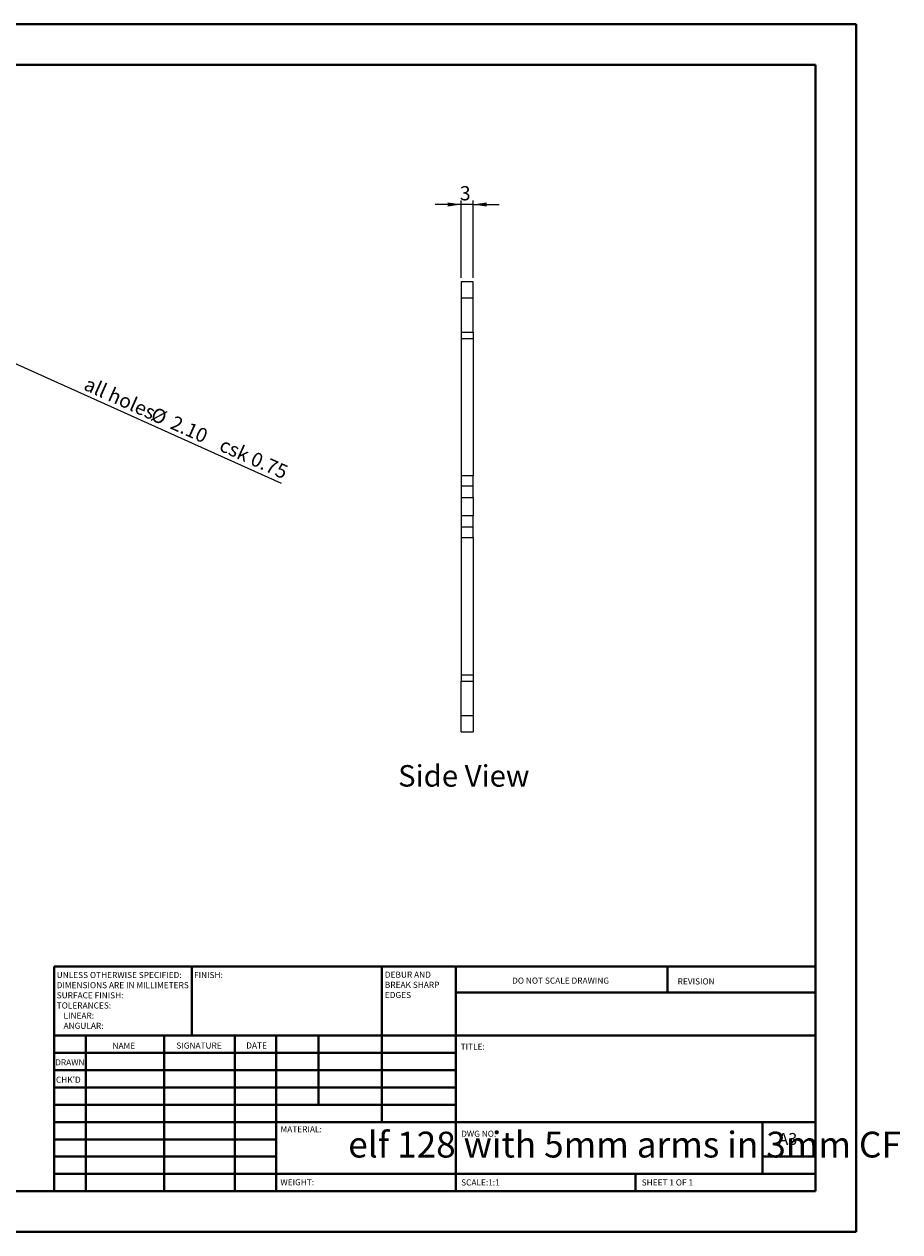
# Model space of a CAD drawing. Units: millimetres. Extents: x 0 to 431, y 0 to 297.
# Drawn here: x 215 to 431, y 0 to 297 of the extents above; entities that cross this region are included whole.
import ezdxf

# ---------------------------------------------------------------- set-up
doc = ezdxf.new("R2010")
doc.units = ezdxf.units.MM
doc.styles.add('SLDTEXTSTYLE0', font='TXT', dxfattribs={"width": 0.75})
doc.styles.add('SLDTEXTSTYLE1', font='TXT', dxfattribs={"width": 0.693548})
doc.styles.add('SLDTEXTSTYLE2', font='TXT', dxfattribs={"width": 0.6875})
doc.dimstyles.new('SLDDIMSTYLE2', dxfattribs={"dimtxt": 3.5, "dimasz": 3.302, "dimexe": 0, "dimexo": 0.0625, "dimgap": 0.875, "dimtad": 1, "dimrnd": 1e-09, "dimzin": 4, "dimdsep": 46, "dimtxsty": 'SLDTEXTSTYLE0', "dimblk1": 'NONE', "dimsah": 1, "dimcen": 0, "dimadec": 0, "dimazin": 1, "dimtfac": 1, "dimtmove": 0, "dimatfit": 3, "dimldrblk": 'NONE', "dimfxl": 0, "dimfrac": 2, "dimtolj": 1, "dimtzin": 12, "dimarcsym": 0})
doc.dimstyles.new('SLDDIMSTYLE3', dxfattribs={"dimtxt": 3.5, "dimasz": 3.302, "dimexe": 0, "dimexo": 0.0625, "dimgap": 0.875, "dimtad": 1, "dimrnd": 1e-09, "dimzin": 12, "dimdsep": 46, "dimtxsty": 'SLDTEXTSTYLE0', "dimsah": 1, "dimcen": 0.09, "dimadec": 0, "dimazin": 3, "dimtfac": 1, "dimtmove": 0, "dimatfit": 0, "dimfxl": 0, "dimfrac": 2, "dimtolj": 1, "dimtzin": 12, "dimarcsym": 0})

# ---------------------------------------------------------------- blocks, each defined once
blk = doc.blocks.new('SW_NOTE_0')
at = {"color": 0, "linetype": 'Continuous', "lineweight": 0, "char_height": 1.5, "attachment_point": 1, "style": 'SLDTEXTSTYLE0'}
for s, insert in [('DEBUR AND', (0, 1.93)), ('BREAK SHARP', (0, -0.57)), ('EDGES', (0, -3.07))]:
    blk.add_mtext(s, dxfattribs=dict(at, insert=insert))
blk = doc.blocks.new('SW_NOTE_1')
at = {"color": 0, "linetype": 'Continuous', "lineweight": 0, "char_height": 1.5, "attachment_point": 1, "style": 'SLDTEXTSTYLE0'}
for s, insert in [('UNLESS OTHERWISE SPECIFIED:', (0, 1.93)), ('DIMENSIONS ARE IN MILLIMETERS', (0, -0.57)), ('TOLERANCES:', (0, -5.57)), ('SURFACE FINISH:', (0, -3.07)), ('LINEAR:', (1.69, -8.07)), ('ANGULAR:', (1.69, -10.57))]:
    blk.add_mtext(s, dxfattribs=dict(at, insert=insert))
blk = doc.blocks.new('_D_2')
at = {"color": 7, "linetype": 'Continuous', "lineweight": 0}
for q in [(197, 221.05), (278.71, 184.33)]:
    blk.add_line((198.92, 220.19), q, dxfattribs=at)
blk.add_solid([(198.92, 220.19), (201.72, 218.37), (202.14, 219.3)], dxfattribs=at)
at = {"color": 7, "linetype": 'Continuous', "lineweight": 0, "char_height": 3.5, "attachment_point": 1, "rotation": 335.7994, "style": 'SLDTEXTSTYLE0'}
for s, insert in [('all holes', (231.31, 210.63, -1.4)), ('%%c', (247.74, 203.19, -1.4)), ('2.10', (252.57, 201.08, -1.4)), ('csk 0.75', (264.62, 195.66, -1.4))]:
    blk.add_mtext(s, dxfattribs=dict(at, insert=insert))
blk = doc.blocks.new('_NONE')
blk = doc.blocks.new('_D_3')
at = {"color": 7, "linetype": 'Continuous', "lineweight": 0}
for p, q in [((322.95, 252.87), (316.6, 252.87)), ((322.95, 234.87), (322.95, 253.87)), ((325.95, 252.87), (322.95, 252.87)), ((325.95, 234.87), (325.95, 253.87)), ((325.95, 252.87), (332.3, 252.87))]:
    blk.add_line(p, q, dxfattribs=at)
for points in [[(322.95, 252.87), (319.65, 253.37), (319.65, 252.36)], [(325.95, 252.87), (329.25, 252.36), (329.25, 253.37)]]:
    blk.add_solid(points, dxfattribs=at)
at = {"color": 7, "linetype": 'Continuous', "lineweight": 0, "insert": (322.63, 257.38, 0.1), "char_height": 3.5, "attachment_point": 1, "style": 'SLDTEXTSTYLE0'}
blk.add_mtext('3', dxfattribs=at)

msp = doc.modelspace()

# ---------------------------------------------------------------- linework, layer by layer
at = {"color": 7, "linetype": 'Continuous', "lineweight": 40}
for p, q in [((0.079, 297.215), (420.079, 297.215)), ((420.079, 0.215), (420.079, 297.215)), ((25.079, 287.215), (410.079, 287.215)), ((410.079, 287.215), (410.079, 10.215)), ((222.879, 65.465), (410.079, 65.465)), ((222.879, 65.465), (222.879, 10.215)), ((256.679, 48.465), (256.679, 65.465)), ((303.479, 65.465), (303.479, 27.215)), ((321.679, 65.465), (321.679, 10.215)), ((373.679, 59.09), (373.679, 65.465)), ((410.079, 59.09), (321.679, 59.09)), ((410.079, 48.465), (222.879, 48.465)), ((230.679, 48.465), (230.679, 10.215)), ((249.87, 48.465), (249.87, 10.215)), ((267.278, 48.465), (267.278, 10.215)), ((277.479, 10.215), (277.479, 48.465)), ((287.879, 31.465), (287.879, 48.465)), ((321.679, 44.215), (222.879, 44.215)), ((321.679, 39.965), (222.879, 39.965)), ((321.679, 35.715), (222.879, 35.715)), ((321.679, 31.465), (222.879, 31.465)), ((277.479, 27.215), (222.879, 27.215)), ((277.479, 27.215), (410.079, 27.215)), ((397.079, 14.465), (397.079, 27.215)), ((277.479, 22.965), (222.879, 22.965)), ((277.479, 18.715), (222.879, 18.715)), ((410.079, 18.715), (397.079, 18.715)), ((222.879, 14.465), (410.079, 14.465)), ((365.879, 10.215), (365.879, 14.465)), ((25.079, 10.215), (410.079, 10.215)), ((0.079, 0.215), (420.079, 0.215))]:
    msp.add_line(p, q, dxfattribs=at)
at = {"color": 7, "linetype": 'Continuous', "lineweight": 15}
for p, q in [((325.95, 233.871), (322.95, 233.871)), ((322.95, 233.871), (322.95, 229.931)), ((325.95, 229.931), (325.95, 233.871)), ((322.95, 229.931), (325.95, 229.931)), ((322.95, 229.931), (322.95, 221.45)), ((325.95, 221.45), (325.95, 229.931)), ((322.95, 221.45), (325.95, 221.45)), ((322.95, 221.45), (322.95, 219.917)), ((322.95, 219.917), (325.95, 219.917)), ((322.95, 219.917), (322.95, 186.112)), ((325.95, 221.45), (325.95, 219.917)), ((325.95, 219.917), (325.95, 186.112)), ((325.95, 186.112), (322.95, 186.112)), ((322.95, 186.112), (322.95, 183.596)), ((325.95, 183.596), (325.95, 186.112)), ((325.95, 183.596), (322.95, 183.596)), ((322.95, 183.596), (322.95, 180.821)), ((325.95, 180.821), (325.95, 183.596)), ((322.95, 180.821), (325.95, 180.821)), ((322.95, 180.821), (322.95, 176.268)), ((325.95, 180.821), (325.95, 176.268)), ((325.95, 176.268), (322.95, 176.268)), ((322.95, 176.268), (322.95, 173.494)), ((325.95, 173.494), (325.95, 176.268)), ((325.95, 173.494), (322.95, 173.494)), ((322.95, 173.494), (322.95, 170.977)), ((325.95, 170.977), (325.95, 173.494)), ((322.95, 170.977), (325.95, 170.977)), ((322.95, 170.977), (322.95, 137.172)), ((325.95, 170.977), (325.95, 137.172)), ((322.95, 137.172), (325.95, 137.172)), ((322.95, 137.172), (322.95, 135.639)), ((325.95, 137.172), (325.95, 135.639)), ((322.95, 135.639), (325.95, 135.639)), ((322.95, 127.159), (322.95, 135.639)), ((325.95, 135.639), (325.95, 127.159)), ((322.95, 127.159), (325.95, 127.159)), ((322.95, 123.219), (322.95, 127.159)), ((325.95, 127.159), (325.95, 123.219)), ((322.95, 123.219), (325.95, 123.219))]:
    msp.add_line(p, q, dxfattribs=at)

# ---------------------------------------------------------------- block references
at = {"color": 7, "linetype": 'Continuous', "lineweight": 0}
for name, p in [('SW_NOTE_1', (223.473, 62.202)), ('SW_NOTE_0', (304.188, 62.284))]:
    msp.add_blockref(name, p, dxfattribs=at)

# ---------------------------------------------------------------- texts
for s, insert, char_height, attachment_point, style in [('Side View', (323.6, 114.996), 5.2917, 2, 'SLDTEXTSTYLE0'), ('FINISH:', (257.25, 64.134), 1.5, 1, 'SLDTEXTSTYLE0'), ('DO NOT SCALE DRAWING', (335.493, 62.748), 1.5, 1, 'SLDTEXTSTYLE0'), ('REVISION', (376.206, 62.55), 1.5, 1, 'SLDTEXTSTYLE0'), ('NAME', (237.201, 46.716), 1.5, 1, 'SLDTEXTSTYLE0'), ('SIGNATURE', (252.912, 46.777), 1.5, 1, 'SLDTEXTSTYLE0'), ('DATE', (270.094, 46.791), 1.5, 1, 'SLDTEXTSTYLE0'), ('TITLE:', (322.835, 46.493), 1.5, 1, 'SLDTEXTSTYLE0'), ('DRAWN', (223.091, 42.644), 1.5, 1, 'SLDTEXTSTYLE0'), ("CHK'D", (223.289, 38.369), 1.5, 1, 'SLDTEXTSTYLE0'), ('MATERIAL:', (278.525, 26.201), 1.5, 1, 'SLDTEXTSTYLE0'), ('elf 128 with 5mm arms in 3mm CF', (363.146, 24.847), 6.35, 2, 'SLDTEXTSTYLE1'), ('DWG NO.', (322.953, 25.083), 1.5, 1, 'SLDTEXTSTYLE0'), ('A3', (401, 24.515), 2.9104, 1, 'SLDTEXTSTYLE0'), ('WEIGHT:', (278.497, 13.164), 1.4986, 1, 'SLDTEXTSTYLE0'), ('SCALE:1:1', (322.953, 13.115), 1.5, 1, 'SLDTEXTSTYLE0'), ('SHEET 1 OF 1', (367.357, 13.115), 1.5, 1, 'SLDTEXTSTYLE2')]:
    msp.add_mtext(s, dxfattribs=dict(at, insert=insert, char_height=char_height, attachment_point=attachment_point, style=style))

# ---------------------------------------------------------------- dimensions: what is measured, and where the dimension line sits
dim = msp.add_linear_dim(base=(322.95, 252.866), p1=(325.95, 233.871), p2=(322.95, 233.871), dimstyle='SLDDIMSTYLE3', dxfattribs=at)
dim.commit()
dim.dimension.update_dxf_attribs({"geometry": '_D_3', "text_midpoint": (325.342, 252.866), "dimtype": 160})
dim = msp.add_diameter_dim_2p(p1=(197.002, 221.048), p2=(198.917, 220.187), text='all holes<> csk 0.75', dimstyle='SLDDIMSTYLE2', dxfattribs=at)
dim.commit()
dim.dimension.update_dxf_attribs({"geometry": '_D_2', "text_midpoint": (254.134, 195.371), "dimtype": 163})

doc.saveas('drawing.dxf')
